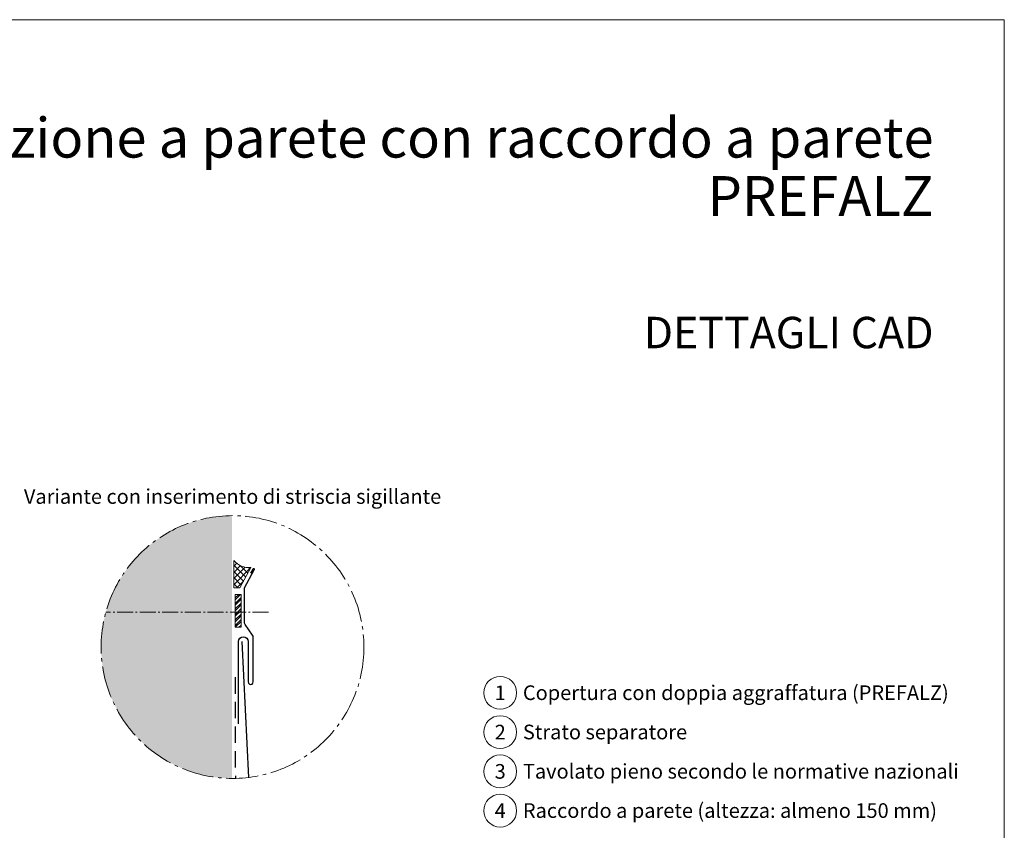
# Model space of a CAD drawing. Units: millimetres. Extents: x 0 to 53080, y 0 to 1470.
# Drawn here: x 22376 to 22976, y 832 to 1325 of the extents above; entities that cross this region are included whole.
import ezdxf
from ezdxf.enums import TextEntityAlignment as Align

# ---------------------------------------------------------------- set-up
doc = ezdxf.new("R2010")
doc.units = ezdxf.units.MM
doc.linetypes.add('ACDINTGL', pattern=[3, 2, -1])
doc.linetypes.add('AM_DIN_G_W050', pattern=[13.75, 9.75, -1.5, 1, -1.5])
for name, color, linetype, lineweight, true_color in [('01_PREFA-Dachprodukt', 7, 'Continuous', 25, 0xe1000f), ('02_Befestigung', 7, 'Continuous', 15, 0xff7f7f), ('02_Kantteile', 7, 'Continuous', 25, 0xff7f7f), ('04_Trennlage', 7, 'Continuous', 25, 0x505f69), ('06_Dichtung', 7, 'Continuous', 15, 0x8296a0), ('07_Mauerwerkschraffur', 7, 'Continuous', 13, 0xdce6eb), ('08_Bemassung', 7, 'Continuous', 5, 0x505f69), ('10_Blattrahmen', 7, 'Continuous', 20, 0x000000), ('99_Text_1_IT', 7, 'Continuous', 25, 0xe1000f), ('99_Text_3_IT', 7, 'Continuous', 5, 0x505f69)]:
    doc.layers.add(name, color=color, linetype=linetype, lineweight=lineweight, true_color=true_color)
doc.layers.add('99_Text_2_IT', color=7, linetype='Continuous')
doc.styles.add('Arial', font='arial.ttf')
doc.styles.add('PREFA_Standard', font='arial.ttf', dxfattribs={"height": 20})

# ---------------------------------------------------------------- blocks, each defined once
blk = doc.blocks.new('A$C33afb37e')
at = {"layer": '10_Blattrahmen'}
blk.add_lwpolyline([(0, -1039.5), (735, -1039.5), (735, 0), (0, 0)], close=True, dxfattribs=at)

msp = doc.modelspace()

# ---------------------------------------------------------------- hatches: boundary and pattern name
at = {"layer": '06_Dichtung'}
h = msp.add_hatch(dxfattribs=at)
h.set_pattern_fill('ANSI37', color=256, scale=21.243925, style=0)
h.set_pattern_definition([(45, (14661.8348, 11068.7892), (-1.8777154, 1.8777154), []), (135, (14661.8348, 11068.7892), (-1.8777154, -1.8777154), [])])
edge = h.paths.add_edge_path()
edge.add_line((22510.295, 979.52), (22506.582, 979.52))
edge.add_line((22506.582, 979.52), (22506.582, 996.107))
edge.add_arc((22516.443, 1005.234), 13.437, 222.789446, 272.540534)
edge.add_line((22517.038, 991.811), (22510.295, 979.52))
h = msp.add_hatch(dxfattribs=at)
h.set_pattern_fill('ANSI32', color=256, scale=0.25, style=0)
h.set_pattern_definition([(45, (18871.6637, -257.92), (-1.683798, 1.683798), []), (45, (18872.7862, -257.92), (-1.683798, 1.683798), [])])
h.paths.add_polyline_path([(22507.467, 955.518), (22511.071, 955.518), (22511.071, 975.545), (22507.467, 975.545)])
at = {"layer": '07_Mauerwerkschraffur'}
h = msp.add_hatch(color=256, dxfattribs=at)
h.dxf.hatch_style = 1
h.paths.add_polyline_path([(22425.862, 943.475, 0.4127676), (22505.467, 863.476), (22505.467, 1023.474, 0.4127676)])

# ---------------------------------------------------------------- linework, layer by layer
at = {"layer": '01_PREFA-Dachprodukt'}
msp.add_lwpolyline([(22511.467, 946.747), (22515.494, 864.057)], dxfattribs=at)
at = {"layer": '02_Befestigung', "linetype": 'AM_DIN_G_W050'}
msp.add_line((22527.85, 964.684), (22428.725, 964.684), dxfattribs=at)
at = {"layer": '02_Kantteile'}
msp.add_lwpolyline([(22509.467, 896.747), (22509.467, 946.747, -1), (22515.467, 946.747), (22515.467, 922.283, 1.0297088), (22518.467, 922.283), (22518.467, 949.436, 0.176327), (22517.999, 950.722), (22513.622, 957.192, -0.1537689), (22513.081, 958.911), (22513.068, 979.131, -0.1253785), (22513.19, 979.61), (22519.1, 990.455, 0.4142136), (22518.9, 991.133), (22518.9, 991.133, 0.4142136), (22518.222, 990.934), (22516.862, 988.438)], format="xyb", dxfattribs=at)
at = {"layer": '04_Trennlage', "linetype": 'ACDINTGL', "ltscale": 5}
msp.add_lwpolyline([(22507.467, 925.074), (22507.568, 863.493)], dxfattribs=at)
at = {"layer": '06_Dichtung'}
for p, q in [((22506.582, 979.52), (22506.582, 996.107)), ((22517.038, 991.811), (22510.295, 979.52)), ((22510.295, 979.52), (22506.582, 979.52))]:
    msp.add_line(p, q, dxfattribs=at)
msp.add_lwpolyline([(22507.467, 955.518), (22511.071, 955.518), (22511.071, 975.545), (22507.467, 975.545)], close=True, dxfattribs=at)
msp.add_arc((22516.443, 1005.234), 13.437, 222.789446, 272.540534, dxfattribs=at)
at = {"layer": '08_Bemassung', "linetype": 'AM_DIN_G_W050', "ltscale": 2}
msp.add_circle((22505.862, 943.475), 80, dxfattribs=at)
at = {"layer": '08_Bemassung'}
for centre in [(22668.837, 915.585), (22668.837, 891.666), (22668.837, 867.747), (22668.837, 843.828)]:
    msp.add_circle(centre, 9.996, dxfattribs=at)

# ---------------------------------------------------------------- block references
at = {"xscale": 1.275133014673365, "yscale": 1.275133014673365, "zscale": 1.275133014673365}
msp.add_blockref('A$C33afb37e', (22038.553, 1325.499), dxfattribs=at)

# ---------------------------------------------------------------- texts
at = {"layer": '08_Bemassung', "style": 'PREFA_Standard'}
for s, p in [('1', (22668.837, 915.585)), ('2', (22668.837, 891.666)), ('3', (22668.837, 867.747)), ('4', (22668.837, 843.828))]:
    msp.add_text(s, height=8.925, dxfattribs=at).set_placement(p, align=Align.MIDDLE_CENTER)
at = {"layer": '99_Text_1_IT', "attachment_point": 6, "style": 'Arial'}
for s, insert, char_height in [('Aerazione a parete con raccordo a parete', (22932.702, 1253.639), 24.22753), ('PREFALZ', (22932.702, 1218.132), 24.2275)]:
    msp.add_mtext_dynamic_manual_height_columns(s, width=1120.23895, gutter_width=15.939, heights=[0], dxfattribs=dict(at, insert=insert, char_height=char_height))
at = {"layer": '99_Text_2_IT', "insert": (22932.702, 1134.991), "char_height": 19.127, "attachment_point": 6, "style": 'Arial'}
msp.add_mtext_dynamic_manual_height_columns('DETTAGLI CAD', width=1120.23895, gutter_width=15.939, heights=[0], dxfattribs=at)
at = {"layer": '99_Text_3_IT', "style": 'PREFA_Standard'}
msp.add_text('Variante con inserimento di striscia sigillante', height=8.925, dxfattribs=at).set_placement((22505.862, 1035.146), align=Align.MIDDLE_CENTER)
for s, p in [('Copertura con doppia aggraffatura (PREFALZ)', (22682.653, 915.662)), ('Strato separatore', (22682.653, 891.743)), ('Tavolato pieno secondo le normative nazionali', (22682.653, 867.824)), ('Raccordo a parete (altezza: almeno 150 mm)', (22682.653, 843.905))]:
    msp.add_text(s, height=8.925, dxfattribs=at).set_placement(p, align=Align.MIDDLE_LEFT)

doc.saveas('drawing.dxf')
